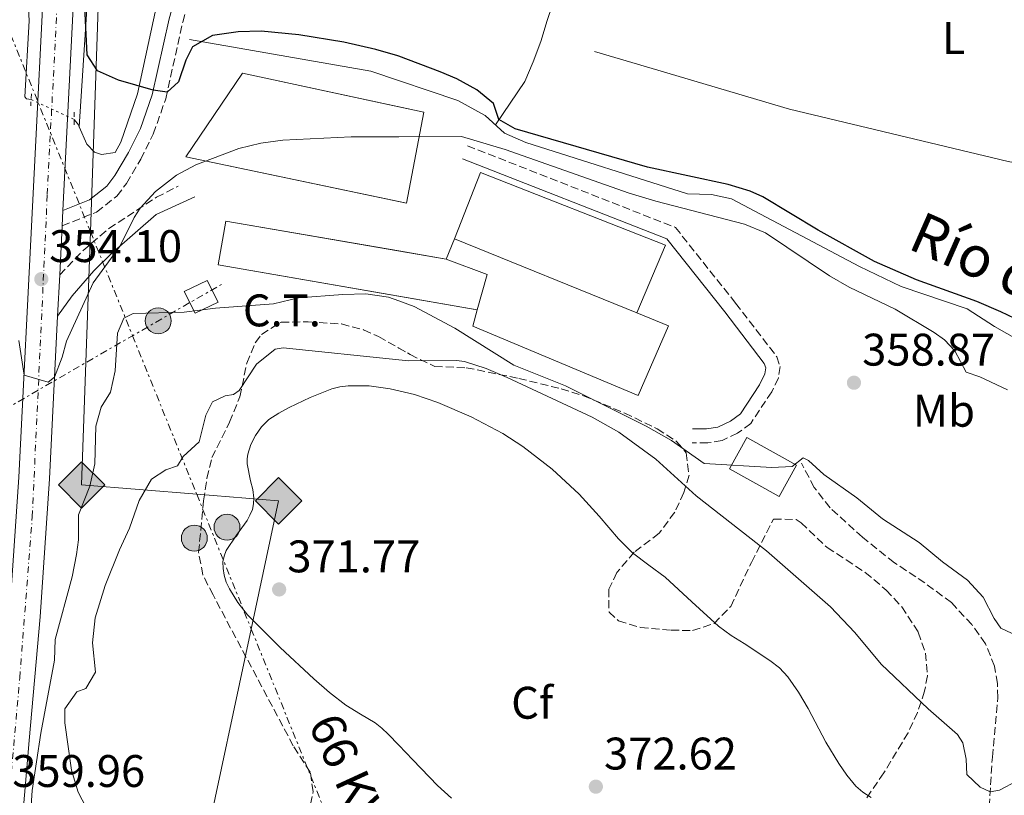
# Model space of a CAD drawing. Units: metres. Extents: x 598120 to 601597, y 4664346 to 4666707.
# Drawn here: x 600991 to 601207, y 4664703 to 4664873 of the extents above; entities that cross this region are included whole.
import ezdxf
from ezdxf.enums import TextEntityAlignment as Align

# ---------------------------------------------------------------- set-up
doc = ezdxf.new("R2010")
doc.units = ezdxf.units.M
doc.header["$MEASUREMENT"] = 0
for name, pattern in [('DGN Style 2', [1.7399219301090239, 1.043953158065414, -0.6959687720436097]), ('DGN Style 3', [2.435890702152634, 1.739921930109024, -0.6959687720436097]), ('DGN Style 4', [2.7856150101045474, 1.391937544087219, -0.6959687720436097, 0.001739921930109024, -0.6959687720436097]), ('DGN Style 5', [1.217945351076317, 0.5219765790327072, -0.6959687720436097]), ('DGN Style 7', [3.4798438602180486, 1.565929737098122, -0.6959687720436097, 0.5219765790327072, -0.6959687720436097])]:
    doc.linetypes.add(name, pattern=pattern)
for name, color, linetype, lineweight in [('Acequia sin especificar', 4, 'Continuous', 0), ('Acequia sin especificar no vista', 4, 'DGN Style 5', 0), ('Camino', 7, 'DGN Style 3', 0), ('Carretera', 9, 'Continuous', 0), ('Cota de punto acotado terreno', 7, 'Continuous', 0), ('Curva de nivel directora', 30, 'Continuous', 30), ('Curva de nivel intermedia', 30, 'Continuous', 0), ('destino de construcciones', 7, 'Continuous', 0), ('Edificio', 1, 'Continuous', 13), ('Eje de carretera', 7, 'DGN Style 4', 0), ('Estanque', 4, 'Continuous', 0), ('Etiqueta de uso rústico', 92, 'Continuous', 0), ('Etiqueta de zona arbolada', 92, 'Continuous', 0), ('Gasoducto', 7, 'Continuous', 13), ('Línea  de bancal', 1, 'Continuous', 13), ('Línea blanca (vial)', 7, 'Continuous', 13), ('Línea de cambio de uso (parcela vista)', 92, 'Continuous', 0), ('Línea eléctrica', 6, 'DGN Style 7', 0), ('Margen derecho', 7, 'Continuous', 0), ('Nave industrial', 1, 'Continuous', 13), ('Pontón-alcantarilla (pasos de agua)', 1, 'DGN Style 2', 0), ('Poste tendido eléctrico', 7, 'Continuous', 0), ('Punto acotado terreno (símbolo)', 7, 'Continuous', 0), ('Registro Gasoducto', 7, 'Continuous', 0), ('Senda', 7, 'DGN Style 3', 0), ('Tensión línea eléctrica', 7, 'Continuous', 0), ('Texto de Canal-acequia (área)', 4, 'Continuous', 0), ('Transformador', 7, 'Continuous', 0), ('Zona arbolada', 92, 'DGN Style 3', 0)]:
    doc.layers.add(name, color=color, linetype=linetype, lineweight=lineweight)
doc.styles.add('Style-Arial', font='arial.ttf')

# ---------------------------------------------------------------- blocks, each defined once
blk = doc.blocks.new('5PATER')
at = {"layer": 'Estanque', "linetype": 'Continuous', "lineweight": 0}
h = blk.add_hatch(color=51, dxfattribs=at)
edge = h.paths.add_edge_path()
edge.add_ellipse((0, 0), major_axis=(-0.1095731443231308, -0.1110710700762829), ratio=0.9994222409660317, start_angle=0, end_angle=360)
blk = doc.blocks.new('5GASO')
at = {"layer": 'Pontón-alcantarilla (pasos de agua)', "linetype": 'Continuous', "lineweight": 0}
for color, points in [(253, [(0, -0.5090000823999756), (-0.509, -8.239997558519242e-08), (0, 0.5089999176000244), (0.0235, 0.2499999176000244), (0.0234, 0.25), (-0.03160000000000001, 0.2425), (-0.0786, 0.2215), (-0.1176, 0.1855), (-0.1481, 0.135), (-0.1681, 0.07150000000000001), (-0.1746, -0.004), (-0.1681, -0.078), (-0.1481, -0.142), (-0.1166, -0.1935), (-0.0756, -0.23), (-0.0266, -0.252), (0.0294, -0.2595), (0.0295, -0.2595000823999757)]), (253, [(0, -0.5090000823999756), (0.0295, -0.2595000823999757), (0.0294, -0.2595), (0.0784, -0.254), (0.1274, -0.237), (0.1704, -0.212), (0.2024, -0.183), (0.2024, 0.014), (0.0234, 0.014), (0.0234, -0.07100000000000002), (0.1269, -0.07100000000000002), (0.1269, -0.133), (0.1039, -0.15), (0.0779, -0.1635), (0.0509, -0.172), (0.02490000000000001, -0.1745), (-0.0011, -0.172), (-0.0241, -0.1645), (-0.0446, -0.152), (-0.0621, -0.1345), (-0.0786, -0.109), (-0.0901, -0.0775), (-0.09710000000000002, -0.041), (-0.09910000000000002, 0.001), (-0.09710000000000002, 0.0395), (-0.0911, 0.07300000000000001), (-0.0806, 0.1015), (-0.0656, 0.1245), (-0.04760000000000001, 0.142), (-0.0266, 0.155), (-0.0036, 0.1625), (0.0224, 0.165), (0.0549, 0.1595), (0.0829, 0.143), (0.1044, 0.1165), (0.1174, 0.08), (0.1929, 0.099), (0.1849, 0.134), (0.1729, 0.1645), (0.1574, 0.19), (0.1379, 0.2115), (0.1144, 0.2285), (0.08790000000000002, 0.2405), (0.0574, 0.2475000000000001), (0.0234, 0.25), (0.0235, 0.2499999176000244), (0, 0.5089999176000244), (0.509, -8.239997558519242e-08)]), (7, [(0.0295, -0.2595000823999757), (-0.0265, -0.2520000823999757), (-0.0755, -0.2300000823999756), (-0.1165, -0.1935000823999756), (-0.148, -0.1420000823999756), (-0.168, -0.07800008239997559), (-0.1745, -0.004000082399975585), (-0.168, 0.07149991760002442), (-0.148, 0.1349999176000244), (-0.1175, 0.1854999176000244), (-0.0785, 0.2214999176000244), (-0.0315, 0.2424999176000244), (0.0235, 0.2499999176000244), (0.0575, 0.2474999176000244), (0.08800000000000001, 0.2404999176000244), (0.1145, 0.2284999176000244), (0.138, 0.2114999176000244), (0.1575, 0.1899999176000245), (0.173, 0.1644999176000244), (0.185, 0.1339999176000244), (0.193, 0.09899991760002441), (0.1175, 0.07999991760002441), (0.1045, 0.1164999176000244), (0.083, 0.1429999176000244), (0.055, 0.1594999176000245), (0.0225, 0.1649999176000244), (-0.0035, 0.1624999176000244), (-0.0265, 0.1549999176000244), (-0.0475, 0.1419999176000244), (-0.0655, 0.1244999176000244), (-0.0805, 0.1014999176000244), (-0.091, 0.07299991760002442), (-0.097, 0.03949991760002441), (-0.099, 0.0009999176000244148), (-0.097, -0.04100008239997559), (-0.09000000000000001, -0.07750008239997559), (-0.0785, -0.1090000823999756), (-0.062, -0.1345000823999756), (-0.0445, -0.1520000823999756), (-0.024, -0.1645000823999756), (-0.001, -0.1720000823999756), (0.025, -0.1745000823999756), (0.05100000000000001, -0.1720000823999756), (0.078, -0.1635000823999756), (0.104, -0.1500000823999756), (0.127, -0.1330000823999756), (0.127, -0.07100008239997559), (0.0235, -0.07100008239997559), (0.0235, 0.01399991760002442), (0.2025, 0.01399991760002442), (0.2025, -0.1830000823999756), (0.1705, -0.2120000823999756), (0.1275, -0.2370000823999756), (0.0785, -0.2540000823999757)])]:
    blk.add_hatch(color=color, dxfattribs=at).paths.add_polyline_path(points)
at = {"layer": 'Pontón-alcantarilla (pasos de agua)', "color": 7, "linetype": 'Continuous', "lineweight": 0, "flags": 128}
blk.add_lwpolyline([(0, -0.5090000823999756), (0.509, -8.239997558519242e-08), (0, 0.5089999176000244), (-0.509, -8.239997558519242e-08), (0, -0.5090000823999756)], close=True, dxfattribs=at)
blk = doc.blocks.new('5PELE')
at = {"layer": 'Transformador', "linetype": 'Continuous', "lineweight": 0}
h = blk.add_hatch(color=9, dxfattribs=at)
edge = h.paths.add_edge_path()
edge.add_arc((-2.000000476837158e-05, 0), 0.2850000000000001, 0, 360)
at = {"layer": 'Transformador', "color": 252, "linetype": 'Continuous', "lineweight": 0}
blk.add_circle((-2.000000476837158e-05, 0), 0.2850000000000001, dxfattribs=at)

msp = doc.modelspace()

# ---------------------------------------------------------------- linework, layer by layer
at = {"layer": 'Acequia sin especificar', "color": 4, "linetype": 'Continuous', "lineweight": 0, "extrusion": (-0.2149209288386982, -0.08955038653218013, 0.9725172094205061), "elevation": -546565.9303666517, "flags": 128}
msp.add_lwpolyline([(-4074859.492968307, 2284471.825187434), (-4074860.012968307, 2284471.825187434), (-4074861.454506768, 2284471.395691372)], dxfattribs=at)
at = {"layer": 'Acequia sin especificar', "color": 4, "linetype": 'Continuous', "lineweight": 0}
for points in [[(601003.8899999997, 4664849.4, 351.1000000000058), (601007.8899999997, 4664911.300000001, 347.1600000000035), (601010.4900000002, 4664958.470000001, 344.2700000000041), (601014.4900000002, 4664979.699999999, 342.8300000000018), (601021.5800000001, 4665012.439999999, 341.2299999999959), (601031.3499999996, 4665045.970000001, 338.7799999999988), (601051.5999999996, 4665038.689999999, 338.4400000000023)], [(601003.8899999997, 4664849.4, 351.1000000000058), (601005.5300000003, 4664845.630000001, 351.1000000000058), (601007.2599999999, 4664843.880000001, 351.1000000000058), (601008.7300000006, 4664843.380000001, 351.1000000000058), (601011.7599999999, 4664843.77, 351.1000000000058), (601013, 4664846.07, 351.1000000000058), (601016.6299999999, 4664856.66, 349.5599999999977), (601020.79, 4664875.609999999, 348.1600000000035), (601026.9100000003, 4664896.930000001, 346.320000000007), (601037.7000000002, 4664924.189999999, 344.320000000007), (601061.3200000003, 4664994.880000001, 340.1399999999995), (601064.3700000001, 4664998.699999999, 339.2400000000052), (601071.1600000003, 4665024.91, 338.7400000000052), (601070.7800000003, 4665026.59, 338.9400000000023), (601068.7699999996, 4665027.810000001, 338.9400000000023), (601060.7300000006, 4665031.529999999, 338.9400000000023), (601051.5999999996, 4665038.689999999, 338.4400000000023)], [(600993.3099999996, 4664855.449999999, 351.2100000000065), (600992.2699999996, 4664855.539999999, 350.8600000000006), (600991.9199999999, 4664856.029999999, 350.9100000000035), (600992.9000000004, 4664872.640000001, 350.2100000000065), (600992.6799999997, 4664876.869999999, 350.2100000000065), (600990.8499999996, 4664879.810000001, 350.2100000000065), (600989.3899999997, 4664880.430000001, 350.2100000000065)], [(601275.9500000002, 4664777.970000001, 351.679999999993), (601274.0099999999, 4664779.050000001, 351.679999999993), (601257.5599999996, 4664785.560000001, 351.7200000000012), (601226.9800000006, 4664792.980000001, 351.7200000000012), (601204.7300000006, 4664805.640000001, 351.679999999993), (601198.6900000004, 4664809.480000001, 351.820000000007), (601184.2100000001, 4664814.41, 351.820000000007), (601175.0700000003, 4664818.82, 351.679999999993), (601147.0300000003, 4664833.609999999, 351.3800000000047), (601142.5800000001, 4664834.600000001, 351.3300000000018), (601137.3600000005, 4664834.76, 351.3300000000018), (601101.8899999997, 4664845.960000001, 351.3300000000018), (601097.1799999997, 4664848.060000001, 351.3300000000018), (601092.9299999997, 4664851.880000001, 351.3300000000018), (601086.9199999999, 4664855.16, 351.2299999999959), (601067.8799999999, 4664861.600000001, 351.429999999993), (601028.04, 4664868.560000001, 348.9799999999959)]]:
    msp.add_polyline3d(points, dxfattribs=at)
at = {"layer": 'Acequia sin especificar no vista', "color": 4, "linetype": 'DGN Style 5', "lineweight": 0, "extrusion": (0.01827170067366816, -0.008516470649683338, 0.9997967866932584), "elevation": -28395.79602828877, "flags": 128}
msp.add_lwpolyline([(4482026.899090396, 1425727.18498525), (4482026.899090396, 1425716.767802329)], dxfattribs=at)
at = {"layer": 'Camino', "color": 7, "linetype": 'DGN Style 3', "lineweight": 0}
for points in [[(601000.1299999983, 4664827.690000002, 353.0599999999978), (601007.6900000019, 4664830.739999998, 352.7799999999989), (601012.149999999, 4664834.239999999, 352.2599999999949), (601014.25, 4664837.02, 352.0800000000019), (601017.3599999992, 4664842.320000002, 351.6900000000023), (601020.1299999985, 4664847.84, 351.1199999999954), (601022.86, 4664855.59, 350.1900000000024), (601026.579999997, 4664872.390000002, 348.2700000000041), (601032.2399999987, 4664892.720000001, 346.5299999999989), (601038.5100000006, 4664911.390000001, 345.3800000000047), (601045.1099999989, 4664925.31, 344.3899999999994), (601047.5199999984, 4664926.430000002, 344.3899999999994), (601050.519999998, 4664926.980000001, 344.4400000000023), (601054.1700000003, 4664926.25, 344.4400000000023), (601073.9859535794, 4664917.486281635, 344.4400000000023)], [(601089.0799999972, 4664845.260000003, 355.2899999999936), (601134.6900000004, 4664827.359999999, 356.4900000000054), (601147.9099999993, 4664810.730000001, 357.4799999999959), (601156.9400000017, 4664798.989999998, 358.6799999999931), (601157.6599999992, 4664796.82, 358.729999999996), (601157.2999999993, 4664794.320000002, 358.6799999999931), (601155.8199999996, 4664791.310000001, 358.6799999999931), (601151.2100000007, 4664784.360000002, 358.8300000000017), (601148.3399999985, 4664782.220000001, 358.8300000000017), (601144.9299999998, 4664780.630000001, 358.9299999999931), (601141.7699999993, 4664780.080000003, 358.9299999999931), (601138.3799999985, 4664780.140000001, 358.9299999999931)], [(600999.5899999995, 4664816.960000001, 353.8300000000019), (601004.7100000002, 4664822.300000001, 354.1499999999942), (601010.3599999985, 4664827.090000001, 354.4299999999931), (601020.8199999991, 4664833.969999999, 355.0700000000069), (601025.6099999992, 4664836.410000003, 355.2700000000042)]]:
    msp.add_polyline3d(points, dxfattribs=at)
at = {"layer": 'Carretera', "color": 9, "linetype": 'Continuous', "lineweight": 0}
for points in [[(600990.6499999992, 4664772.59, 356.2700000000041), (600999.6400000014, 4664950.77, 346.5599999999977), (601000.8599999995, 4664965.2, 345.6600000000035), (601003.2899999992, 4664983.11, 344.7599999999948), (601006.0100000016, 4664997.510000002, 343.8699999999953), (601006.4099999995, 4664999.3, 343.7799999999988), (601008.9899999988, 4665010.899999999, 343.429999999993), (601010.3000000009, 4665016.260000003, 343.4100000000035), (601011.2300000007, 4665019.88, 343.2799999999988), (601017.4299999989, 4665044.03, 341.7200000000012), (601029.7499999992, 4665093.91, 339.320000000007), (601033.6000000006, 4665109.480000001, 338.570000000007), (601034.8200000008, 4665114.430000001, 338.3300000000018), (601050.9099999998, 4665178.91, 336.0399999999936), (601065.9699999981, 4665239.87, 334.4400000000023), (601097.16, 4665367.640000001, 332.3500000000058), (601101.0000000001, 4665383.09, 332.0299999999988), (601111.8299999973, 4665426.620000003, 331.1300000000047)], [(601006.3200000002, 4664950.330000001, 346.5599999999977), (601000.3000000007, 4664831.070000002, 353.0599999999977), (601000.1299999986, 4664827.690000001, 353.0599999999977), (600999.5899999999, 4664816.960000001, 353.8300000000018), (600999.1299999994, 4664807.890000001, 354.320000000007), (600997.329999998, 4664772.190000002, 356.2700000000041), (600995.2699999993, 4664741.920000001, 358.2100000000065), (600992.9100000013, 4664714.830000003, 359.6100000000006), (600991.5700000002, 4664699.390000001, 359.9600000000065), (600991.1900000023, 4664690.270000001, 360.1600000000035), (600991.0399999982, 4664680.539999999, 360.0599999999977), (600992.329999998, 4664654.600000001, 360.3600000000006), (600995.7199999986, 4664598.09, 360.2100000000065), (600996.6200000016, 4664583.850000001, 359.7700000000041), (600997.0899999987, 4664576.52, 359.570000000007), (601007.6099999998, 4664411.500000001, 354.7100000000065), (601008.1999999998, 4664403.98, 354.429999999993), (601009.3199999996, 4664386.46, 354.1900000000023), (601002.5300000014, 4664386.359999999, 354.5), (601002.1700000016, 4664391.659999999, 354.6000000000058), (601001.0799999986, 4664407.88, 354.9199999999983), (601000.9299999988, 4664411.069999999, 354.7100000000065), (600989.0399999998, 4664597.680000001, 360.2100000000065)]]:
    msp.add_polyline3d(points, dxfattribs=at)
at = {"layer": 'Curva de nivel directora', "color": 30, "linetype": 'Continuous', "lineweight": 30, "elevation": 350, "flags": 128}
for points in [[(601073.9859535794, 4664864.88605365), (601073.7599999994, 4664864.970000001), (601068.9400000004, 4664866.380000001), (601061.9499999988, 4664867.970000003), (601052.0899999995, 4664869.580000003), (601043.7900000003, 4664870.400000002), (601038.7799999989, 4664870.230000002), (601033.1399999994, 4664869.420000001), (601028.7599999986, 4664866.960000002), (601027.2599999988, 4664864.060000001), (601025.6899999996, 4664859.270000001), (601023.1799999995, 4664857.04), (601020.1299999985, 4664857.470000002), (601012.5099999988, 4664859.690000001), (601007.9099999988, 4664861.670000002), (601005.5799999997, 4664865.180000001), (601004.7999999997, 4664881.779999999)], [(601213.7899999992, 4664805.160000003), (601206.0699999988, 4664808.830000003), (601200.8000000004, 4664811.08), (601187.5799999994, 4664815.859999999), (601178.4100000006, 4664819.86), (601165.9999999986, 4664826.789999999), (601153.8399999993, 4664834.08), (601151.1100000001, 4664835.33), (601146.3, 4664836.750000001), (601128.5300000003, 4664840.600000001), (601099.5600000002, 4664848.960000002), (601095.9699999982, 4664851.01), (601094.75, 4664854.57), (601091.1200000001, 4664857.500000001), (601086.7399999992, 4664859.960000002), (601083.1000000002, 4664861.500000002), (601073.9859535794, 4664864.88605365)]]:
    msp.add_lwpolyline(points, dxfattribs=at)
at = {"layer": 'Curva de nivel intermedia', "color": 30, "linetype": 'Continuous', "lineweight": 0, "flags": 128}
for points, elevation in [([(601073.9859535794, 4664847.24602292), (601063.5700000015, 4664847.189999999), (601048.5800000001, 4664846.49), (601043.740000001, 4664845.869999998), (601038.9100000008, 4664844.699999999), (601029.4300000013, 4664841.09), (601025.2200000002, 4664838.800000001), (601020.6000000001, 4664835.249999999), (601017.2100000016, 4664831.590000001), (601015.9000000019, 4664829.519999999), (601012.8700000008, 4664823.32), (601006.9499999998, 4664815.210000001), (601001.0500000012, 4664802.380000001), (601000.1500000005, 4664798.930000001), (600998.4500000017, 4664794.490000002), (600997.0500000003, 4664793.4), (600991.7800000019, 4664794.96), (600990.6100000007, 4664802.58)], 355.0000000000001), ([(601172.8200000004, 4664814.27), (601168.490000001, 4664816.76), (601154.4900000021, 4664826.140000001), (601149.8800000009, 4664828.09), (601130.39, 4664833.099999999), (601124.5400000005, 4664834.9), (601097.3400000005, 4664844.470000001), (601087.7400000005, 4664847.319999999), (601073.9859535794, 4664847.24602292)], 355), ([(601207.5700000008, 4664791.71), (601201.5200000001, 4664794.599999998), (601198.5000000005, 4664795.640000001), (601195.9800000014, 4664800.3), (601193.7100000004, 4664802.689999999), (601191.490000001, 4664804.279999998), (601182.9300000002, 4664809.399999999), (601172.8200000004, 4664814.27)], 355.0000000000001), ([(601007.3000000007, 4664775.51), (601007.5500000011, 4664783.749999999), (601008.6900000012, 4664787.92), (601010.7000000007, 4664791.240000002), (601011.730000001, 4664795.930000001), (601012.2500000017, 4664804.17), (601013.6599999999, 4664807.42), (601015.7099999995, 4664808.51), (601026.8800000009, 4664808.77), (601033.7499999997, 4664809.659999999), (601046.5100000004, 4664810.619999997), (601051.9700000009, 4664811.890000001), (601061.7499999999, 4664812.63), (601066.77, 4664812.779999999), (601071.7099999997, 4664812.039999999), (601073.9859535794, 4664811.223405643)], 359.9999999999999), ([(601073.9859535794, 4664811.223405643), (601077.3400000002, 4664810.019999999), (601086.2899999998, 4664805.24), (601099.2200000006, 4664797.159999999), (601110.5999999997, 4664792.600000001), (601128.2599999999, 4664783.739999999), (601133.8500000001, 4664780.59), (601141.0300000017, 4664775.579999999), (601155.850000001, 4664774.709999999), (601160.3200000012, 4664774.92), (601162.7000000017, 4664776.830000001), (601163.890000001, 4664776.259999999), (601167.2700000005, 4664773.17), (601174.5300000004, 4664768.08), (601180.1600000008, 4664763.439999999), (601188.2099999996, 4664758.259999999), (601193.3300000004, 4664753.989999999), (601198.8100000012, 4664749.960000002), (601202.1900000006, 4664746.269999999), (601204.6200000005, 4664741.609999998), (601206.1000000001, 4664739.480000001), (601209.6600000006, 4664737.749999999)], 359.9999999999999), ([(601073.9859535794, 4664798.295690481), (601048.6100000015, 4664800.930000001), (601046.8800000014, 4664800.66), (601042.7700000008, 4664797.390000001), (601038.98, 4664791.59), (601037.6900000003, 4664790.689999999), (601035.890000001, 4664790.4), (601033.1200000016, 4664789.089999998), (601031.670000001, 4664786.16), (601030.1900000013, 4664780.329999999), (601026.6700000009, 4664777.11), (601025.4400000017, 4664775.099999999), (601022.88, 4664774.220000001), (601019.7400000019, 4664772.15), (601016.9900000005, 4664767.49), (601014.9400000006, 4664761.42), (601012.6800000009, 4664756.67), (601009.6000000008, 4664748.789999999), (601007.3800000013, 4664741.77), (601006.8200000003, 4664736.230000001), (601007.4700000007, 4664729.8), (601005.3099999992, 4664726.249999999), (601003.3400000001, 4664725.48), (601000.6900000013, 4664721.77), (601000.7400000006, 4664718.680000001), (601002.2000000001, 4664708.310000001), (601003.6399999995, 4664703.51), (601005.4000000008, 4664700.169999998)], 365), ([(601209.6500000019, 4664706), (601205.8300000018, 4664703.91), (601203.7500000009, 4664703.539999999), (601201.5300000013, 4664704.609999999), (601198.6700000003, 4664707.41), (601198.4800000003, 4664710.720000001), (601197.7400000005, 4664714.319999999), (601196.6100000017, 4664716.17), (601190.1699999999, 4664721.749999999), (601179.820000001, 4664731.589999998), (601174.0300000019, 4664738.499999999), (601168.700000001, 4664744.159999999), (601154.7100000011, 4664756.460000002), (601139.2100000001, 4664768.5), (601130.360000001, 4664776.529999999), (601122.2800000008, 4664782.439999999), (601116.4, 4664785.77), (601097.780000001, 4664794.439999999), (601093.200000001, 4664796.410000001), (601088.4000000021, 4664797.92), (601086.6200000007, 4664798.199999999), (601076.16, 4664798.069999999), (601073.9859535794, 4664798.295690481)], 365.0000000000001), ([(601073.9859535794, 4664791.54755812), (601072.1100000021, 4664791.989999999), (601067.5000000009, 4664792.59), (601062.8800000009, 4664792.619999997), (601061.0700000003, 4664792.41), (601059.2799999999, 4664791.939999999), (601054.5400000013, 4664790.039999999), (601049.9600000015, 4664787.850000001), (601047.6600000014, 4664786.63), (601045.4599999998, 4664785.199999999), (601043.8400000016, 4664783.61), (601042.5600000008, 4664781.699999999), (601041.5599999995, 4664779.720000001), (601040.9, 4664777.630000001), (601040.7500000002, 4664776.569999999), (601040.7500000002, 4664775.51), (601041.4800000011, 4664771.75), (601041.9300000004, 4664769.869999998), (601042.1800000007, 4664767.99), (601042.1400000006, 4664766.759999999), (601041.8600000012, 4664765.519999999), (601041.3400000003, 4664764.269999999), (601040.7100000001, 4664763.100000001)], 370.0000000000001), ([(601177.6100000005, 4664702.350000001), (601175.8500000014, 4664703.470000001), (601174.28, 4664704.829999999), (601172.3100000008, 4664707.220000001), (601170.5499999995, 4664709.76), (601167.7100000008, 4664714.5), (601163.8100000004, 4664721.829999999), (601161.7200000006, 4664725.41), (601159.3300000011, 4664728.83), (601157.5099999994, 4664730.75), (601155.4400000019, 4664732.399999999), (601149.76, 4664736.09), (601146.9100000003, 4664737.890000001), (601144.1800000012, 4664739.87), (601138.2800000003, 4664745.240000002), (601132.4199999997, 4664750.659999999), (601128.8299999998, 4664753.29), (601125.2699999993, 4664755.960000001), (601122.1900000013, 4664759.029999999), (601117.9400000002, 4664764.019999999), (601113.5400000013, 4664768.869999999), (601107.6200000002, 4664774.31), (601101.240000001, 4664779.279999998), (601096.7999999997, 4664782.159999999), (601089.8600000017, 4664785.839999998), (601082.5800000017, 4664788.980000001), (601077.4100000017, 4664790.74), (601073.9859535794, 4664791.54755812)], 370.0000000000001), ([(600989.8000000016, 4664679.369999998), (600991.0399999998, 4664680.539999999), (600992.2900000016, 4664685.390000001), (600993.5499999999, 4664703.87), (600995.4200000009, 4664716.439999999), (600998.4200000004, 4664732.46), (600998.5700000002, 4664737), (601002.3299999997, 4664750.739999999), (601003.2999999998, 4664755.65), (601003.7400000001, 4664758.849999999), (601003.7400000001, 4664764.350000001), (601006.2300000001, 4664770.619999999), (601007.3000000007, 4664775.51)], 359.9999999999999), ([(601040.7100000001, 4664763.100000001), (601038.4000000011, 4664759.84), (601036.1300000001, 4664756.48), (601035.6500000019, 4664755.270000001), (601035.4200000016, 4664754.01), (601035.4300000005, 4664752.560000001)], 370.0000000000001), ([(601035.4300000005, 4664752.560000001), (601035.6800000009, 4664751.100000001), (601036.1500000004, 4664749.56), (601036.8200000009, 4664748.09), (601038.6500000014, 4664745.109999999), (601040.7999999995, 4664742.42), (601047.9400000009, 4664735.199999998), (601055.3700000006, 4664728.329999999), (601058.8000000016, 4664725.369999998), (601062.3399999999, 4664722.569999999), (601065.5800000009, 4664720.640000001), (601068.8100000008, 4664718.710000002), (601070.2900000004, 4664717.520000001), (601071.6800000007, 4664716.239999999), (601073.9859535794, 4664713.80974781)], 370.0000000000001), ([(601073.9859535794, 4664713.80974781), (601077.0600000008, 4664710.570000002), (601082.5000000012, 4664704.980000001), (601085.5700000002, 4664702.17)], 370.0000000000001)]:
    msp.add_lwpolyline(points, dxfattribs=dict(at, elevation=elevation))
at = {"layer": 'Edificio', "color": 1, "linetype": 'Continuous', "lineweight": 13, "elevation": 361.7799999999988, "flags": 128}
msp.add_lwpolyline([(601126.1900000004, 4664808.609999999), (601133.1900000004, 4664805.76), (601126.54, 4664790.470000001), (601090.2100000001, 4664805.67), (601091.2199999997, 4664809.27), (601093.4199999999, 4664817.060000001), (601084.3799999999, 4664820.430000001), (601086.2000000002, 4664824.869999999), (601126.1900000004, 4664808.609999999)], close=True, dxfattribs=at)
at = {"layer": 'Edificio', "color": 51, "linetype": 'Continuous', "lineweight": 13, "elevation": 361.7799999999988, "flags": 128}
for points in [[(601084.3799999999, 4664820.430000001), (601086.2000000002, 4664824.869999999)], [(601086.2000000002, 4664824.869999999), (601126.1900000004, 4664808.609999999)], [(601091.2199999997, 4664809.27), (601093.4199999999, 4664817.060000001), (601084.3799999999, 4664820.430000001)], [(601126.1900000004, 4664808.609999999), (601133.1900000004, 4664805.76), (601126.54, 4664790.470000001), (601090.2100000001, 4664805.67), (601091.2199999997, 4664809.27)]]:
    msp.add_lwpolyline(points, dxfattribs=at)
at = {"layer": 'Edificio', "color": 1, "linetype": 'Continuous', "lineweight": 13, "extrusion": (-0.0241493703643338, 0.006161969582919715, 0.9996893707756752), "elevation": 14588.75502808352, "flags": 128}
msp.add_lwpolyline([(-4668585.483825517, -570630.5145385939), (-4668577.933574873, -570632.5207078892), (-4668581.127639891, -570644.5577236606), (-4668588.677890533, -570642.5515543652), (-4668585.483825517, -570630.5145385939)], close=True, dxfattribs=at)
at = {"layer": 'Edificio', "color": 51, "linetype": 'Continuous', "lineweight": 13, "extrusion": (-0.0241493703643338, 0.006161969582919715, 0.9996893707756752), "elevation": 14588.75502808352, "flags": 128}
msp.add_lwpolyline([(-4668577.933574873, -570632.5207078892), (-4668581.127639891, -570644.5577236606), (-4668588.677890533, -570642.5515543652), (-4668585.483825517, -570630.5145385939), (-4668577.933574873, -570632.5207078892)], dxfattribs=at)
at = {"layer": 'Eje de carretera', "color": 7, "linetype": 'DGN Style 4', "lineweight": 0}
msp.add_polyline3d([(601005.9200000018, 4664386.410000003, 354.3399999999966), (601001.3299999986, 4664452.080000004, 355.9100000000034), (600993.730000001, 4664569.250000002, 359.3600000000007), (600988.2800000017, 4664660.050000002, 360.2799999999988), (600987.6999999983, 4664674.870000001, 360.0800000000019), (600987.3099999971, 4664689.100000002, 360.1499999999943), (600988.4800000006, 4664702.170000004, 359.9199999999984), (600990.8299999975, 4664728.580000003, 358.9100000000035), (600993.5599999989, 4664763.870000001, 356.8200000000069), (600996.8700000015, 4664834.550000002, 352.8800000000046), (600999.9899999973, 4664895.600000001, 349.5500000000029), (601002.7099999997, 4664945.590000002, 346.8300000000019), (601003.690000001, 4664961.000000001, 345.8999999999943), (601005.0499999999, 4664973.859999999, 345.1799999999932), (601007.9800000003, 4664989.460000001, 344.3300000000019), (601011.4800000006, 4665005.649999999, 343.5700000000071), (601019.4400000002, 4665039.260000004, 341.979999999996), (601044.379999998, 4665138.789999999, 337.4400000000023), (601060.7199999995, 4665203.590000002, 335.3699999999953), (601073.9859535794, 4665257.671476511, 334.1706124160913)], dxfattribs=at)
at = {"layer": 'Gasoducto', "color": 7, "linetype": 'Continuous', "lineweight": 13}
msp.add_polyline3d([(600868.5900000005, 4665854.909999999, 323.6399999999995), (601015.4999999999, 4665713.070000002, 326.4600000000065), (601134.0998152104, 4665642.454051973, 328.5807000000059), (601154.6804792079, 4665630.200043848, 328.9486999999936), (601187.7499999997, 4665610.510000003, 329.5399999999936), (601122.1900000018, 4665418.309999999, 330.8300000000018), (601056.1291103242, 4665141.940666438, 339.2238999999972), (601010.6700000019, 4664951.760000002, 345), (601009.806134895, 4664926.879859555, 346.9587999999931), (601006.3196805164, 4664826.466642492, 354.8644000000059), (601005.3208144591, 4664797.698345729, 357.1294000000053), (601004.3900000011, 4664770.890000002, 359.2400000000052), (601029.6450706436, 4664768.851605074, 366.0501999999979), (601047.6299999985, 4664767.399999998, 370.8999999999942), (601041.6183193021, 4664739.277001363, 369.272100000002), (601010.1966262229, 4664592.284458672, 360.763300000006), (601005.7899999982, 4664571.670000002, 359.570000000007), (601013.8799999994, 4664386.530000002, 353.7100000000065)], dxfattribs=at)
at = {"layer": 'Línea  de bancal', "color": 1, "linetype": 'Continuous', "lineweight": 13}
msp.add_polyline3d([(601289.3000000007, 4664822.63, 349.0200000000041), (601282.0100000018, 4664827.680000001, 348.9700000000012), (601269.1000000014, 4664833.430000001, 349.0200000000041), (601257.9099999998, 4664837.109999998, 349.0200000000041), (601248.5100000009, 4664837.609999999, 348.9700000000012), (601237.3000000014, 4664837.350000002, 348.9199999999983), (601228.3400000005, 4664837.969999999, 348.9199999999983), (601207.6700000018, 4664841.84, 348.9199999999983), (601159.7199999985, 4664853.309999999, 348.9700000000012), (601129.5599999991, 4664862.190000001, 348.9700000000012), (601116.9699999982, 4664865.940000002, 348.6199999999953)], dxfattribs=at)
at = {"layer": 'Línea blanca (vial)', "color": 7, "linetype": 'Continuous', "lineweight": 13, "extrusion": (0.002667948113114571, 0.05304508538878239, 0.9985885543951336), "elevation": 249402.3617237763, "flags": 128}
msp.add_lwpolyline([(-365916.0844383533, -4682491.061341727), (-365916.0844383532, -4682494.450397643)], dxfattribs=at)
at = {"layer": 'Línea blanca (vial)', "color": 7, "linetype": 'Continuous', "lineweight": 13, "extrusion": (0.002756093050535499, 0.05476458982286525, 0.9984954900512222), "elevation": 257476.4958657638, "flags": 128}
msp.add_lwpolyline([(-365774.2241786856, -4682054.353986362), (-365774.2241786857, -4682065.113754019)], dxfattribs=at)
at = {"layer": 'Línea blanca (vial)', "color": 7, "linetype": 'Continuous', "lineweight": 13, "extrusion": (0.002728930425254489, 0.05380738898130621, 0.9985476041880772), "elevation": 252995.0228588206, "flags": 128}
msp.add_lwpolyline([(-363947.9397371658, -4682431.862395803), (-363947.9397371658, -4682440.957262487)], dxfattribs=at)
at = {"layer": 'Línea blanca (vial)', "color": 7, "linetype": 'Continuous', "lineweight": 13}
for points in [[(601000.3000000002, 4664831.070000002, 353.0599999999978), (601006.3199999996, 4664950.330000003, 346.5599999999976), (601007.5100000009, 4664964.460000001, 345.6600000000035), (601009.899999998, 4664982.04, 344.7599999999949), (601012.5699999991, 4664996.16, 343.8699999999955), (601015.5100000006, 4665009.38, 343.4299999999931), (601016.7899999992, 4665014.640000001, 343.4100000000034), (601023.9200000016, 4665042.390000001, 341.7200000000012), (601041.3200000003, 4665112.820000002, 338.3300000000018), (601057.4099999992, 4665177.300000002, 336.0399999999935), (601060.3599999995, 4665189.239999999, 335.729999999996)], [(601006.409999999, 4664999.300000001, 343.8099999999976), (601006.010000001, 4664997.510000003, 343.8699999999955), (601003.2899999986, 4664983.110000002, 344.7599999999949), (601000.859999999, 4664965.2, 345.6600000000035), (600999.640000001, 4664950.770000001, 346.5599999999976), (600990.6499999987, 4664772.590000001, 356.2700000000041), (600988.6000000013, 4664742.440000002, 358.2100000000065), (600986.2399999987, 4664715.41, 359.6100000000007), (600984.890000001, 4664699.820000002, 359.9600000000065), (600984.4999999999, 4664690.470000001, 360.1600000000034), (600984.3399999988, 4664680.430000001, 360.0599999999979), (600985.6499999987, 4664654.24, 360.3600000000007), (600986.2299999997, 4664644.550000001, 360.3300000000019)], [(600996.620000001, 4664583.850000001, 359.7899999999936), (600995.7199999981, 4664598.09, 360.2100000000065), (600992.3299999973, 4664654.600000002, 360.3600000000007), (600991.0399999976, 4664680.539999999, 360.0599999999979), (600991.1900000018, 4664690.270000001, 360.1600000000034), (600991.5699999996, 4664699.390000001, 359.9600000000065), (600992.9100000008, 4664714.830000004, 359.6100000000007), (600995.2699999989, 4664741.920000002, 358.2100000000065), (600997.3299999974, 4664772.190000002, 356.2700000000041), (600999.129999999, 4664807.890000001, 354.3200000000071)]]:
    msp.add_polyline3d(points, dxfattribs=at)
at = {"layer": 'Línea de cambio de uso (parcela vista)', "color": 92, "linetype": 'Continuous', "lineweight": 0}
msp.add_polyline3d([(601117.3600000005, 4664890.220000001, 345.4799999999959), (601115.5, 4664888.25, 346.0800000000018), (601111.4800000006, 4664883.689999999, 346.179999999993), (601108.7999999998, 4664879.480000001, 346.679999999993), (601106.5199999996, 4664872.76, 347.3300000000018), (601105.1799999997, 4664868.16, 348.6199999999953), (601103.4699999997, 4664863.680000001, 348.9700000000012), (601101.6500000004, 4664859.359999999, 348.8699999999953), (601095.1799999997, 4664849.850000001, 348.9199999999983)], dxfattribs=at)
at = {"layer": 'Línea eléctrica', "color": 6, "linetype": 'DGN Style 7', "lineweight": 0, "extrusion": (0.8321240644015486, -0.5545895250125711, 1.379052161501735e-05), "elevation": -2087004.854981867, "flags": 128}
msp.add_lwpolyline([(4215004.307075241, 388.2908856001907), (4215057.32634708, 386.6374856000378), (4215062.146756927, 386.4871856000296), (4215111.658717827, 384.9430855998837), (4215321.957182062, 378.3848855992605), (4215706.71708781, 366.3860855981184), (4216134.006731299, 353.0608855968447)], dxfattribs=at)
at = {"layer": 'Línea eléctrica', "color": 6, "linetype": 'DGN Style 7', "lineweight": 0, "extrusion": (-0.4997096580570352, 0.8661929678922985, 4.295629107285848e-06), "elevation": 3740286.801152504, "flags": 128}
msp.add_lwpolyline([(-2851572.154489885, 353.9331151506377), (-2851597.122768647, 351.0238151506115), (-2851631.045327239, 347.0711151505807), (-2851642.880314568, 345.6921151505672), (-2851665.528629775, 343.0531151505327)], dxfattribs=at)
at = {"layer": 'Línea eléctrica', "color": 6, "linetype": 'DGN Style 7', "lineweight": 0}
msp.add_polyline3d([(601390.0699999994, 4666705.470000001, 318.1100000000006), (601336.3396926511, 4666482.147271892, 319.3689000000013), (601329.8900000015, 4666455.34, 319.5200000000041), (601311.1264851507, 4666377.437230896, 320.8898999999947), (601136.8401918202, 4665653.831607186, 333.6138999999966), (601134.0998152104, 4665642.454051973, 333.8139999999985), (601018.6865080948, 4665163.278573023, 342.2399000000005), (600963.2100000001, 4664932.949999998, 346.2899999999936), (600980.0340224905, 4664891.393709625, 347.3540000000066), (600982.3473022954, 4664885.679777219, 347.5002999999998), (601006.3196805164, 4664826.466642492, 349.0163999999932), (601015.5721943, 4664803.612408331, 349.6015999999945), (601029.6450706436, 4664768.851605074, 350.4916999999987), (601041.6183193021, 4664739.277001363, 351.2489999999962), (601124.3467312441, 4664534.933128723, 356.4812999999995), (601183.4600000004, 4664388.920000001, 360.2200000000012)], dxfattribs=at)
at = {"layer": 'Margen derecho', "color": 7, "linetype": 'Continuous', "lineweight": 0}
for points in [[(601000.3000000002, 4664831.070000002, 353.0599999999978), (601006.1400000007, 4664833.430000001, 352.7799999999989), (601009.9400000006, 4664836.410000003, 352.2599999999949), (601011.6999999996, 4664838.730000001, 352.0800000000019), (601014.6700000024, 4664843.79, 351.6900000000023), (601017.300000001, 4664849.050000002, 351.1199999999954), (601019.9099999995, 4664856.440000001, 350.1900000000024), (601023.6000000021, 4664873.13, 348.2700000000041), (601029.2999999995, 4664893.620000001, 346.5299999999989), (601035.6600000008, 4664912.54, 345.3800000000047), (601042.3299999983, 4664926.63, 344.3899999999994), (601046.1399999993, 4664929.13, 344.2899999999937), (601046.4699999979, 4664929.200000001, 344.4499999999972)], [(601087.9599999995, 4664842.410000001, 355.2899999999936), (601132.8099999984, 4664824.82, 356.4900000000054), (601145.4999999999, 4664808.850000001, 357.4799999999959), (601154.1999999991, 4664797.530000003, 358.6799999999931), (601154.5299999999, 4664796.54, 358.729999999996), (601154.3400000001, 4664795.230000001, 358.6799999999931), (601153.1599999998, 4664792.840000001, 358.6799999999931), (601148.9499999987, 4664786.489999999, 358.8300000000017), (601146.7600000005, 4664784.850000002, 358.8300000000017), (601144.0100000012, 4664783.580000003, 358.9299999999931), (601141.5300000003, 4664783.149999999, 358.9299999999931), (601138.4299999999, 4664783.190000002, 358.9299999999931)], [(600999.129999999, 4664807.890000001, 354.3200000000071), (601002.3200000008, 4664812.330000003, 354.2799999999988), (601007.0700000006, 4664817.850000003, 354.4499999999971), (601010.9899999988, 4664821.670000004, 354.7400000000054), (601020.7299999997, 4664830.2, 355.6199999999954), (601029.2399999968, 4664834.090000002, 355.770000000004)]]:
    msp.add_polyline3d(points, dxfattribs=at)
at = {"layer": 'Nave industrial', "color": 1, "linetype": 'Continuous', "lineweight": 13, "extrusion": (0.03493482390814918, -0.006011586108636639, 0.9993715119568723), "elevation": -6682.640101437617, "flags": 128}
msp.add_lwpolyline([(4699187.53164587, 198615.9200341462), (4699187.53164587, 198605.3666329517)], dxfattribs=at)
at = {"layer": 'Nave industrial', "color": 1, "linetype": 'Continuous', "lineweight": 13, "extrusion": (0.02799081800650777, -0.004853809890578697, 0.9995963958702897), "elevation": -5455.428443961522, "flags": 128}
msp.add_lwpolyline([(4698917.711894874, 204692.1744105463), (4698917.711894874, 204709.6726675073)], dxfattribs=at)
at = {"layer": 'Nave industrial', "color": 1, "linetype": 'Continuous', "lineweight": 13}
for points in [[(601079.5, 4664852.65, 361.2799999999988), (601075.6799999997, 4664832.65, 362.9700000000012), (601027.2699999996, 4664842.850000001, 363.0200000000041), (601039.7199999997, 4664861.199999999, 361.2299999999959)], [(601126.1900000004, 4664808.609999999, 361.7799999999988), (601086.2000000002, 4664824.869999999, 361.7799999999988), (601091.9299999997, 4664839.41, 361.0800000000018), (601132.5099999999, 4664823.430000001, 361.0800000000018)], [(601084.3799999999, 4664820.430000001, 361.7799999999988), (601093.4199999999, 4664817.060000001, 361.7799999999988), (601091.2199999997, 4664809.27, 361.7799999999988), (601034.3600000005, 4664819.130000001, 363.4199999999983), (601036.0300000003, 4664828.75, 363.5200000000041)]]:
    msp.add_polyline3d(points, close=True, dxfattribs=at)
for points in [[(601073.9859999996, 4664833.006899999, 362.9716999999946), (601027.2699999996, 4664842.850000001, 363.0200000000041), (601039.7199999997, 4664861.199999999, 361.2299999999959), (601073.9859999996, 4664853.835100001, 361.2731000000058)], [(601073.9859999996, 4664853.835100001, 361.2731000000058), (601079.5, 4664852.65, 361.2799999999988), (601075.6799999997, 4664832.65, 362.9700000000012), (601073.9859999996, 4664833.006899999, 362.9716999999946)], [(601086.2000000002, 4664824.869999999, 361.7799999999988), (601091.9299999997, 4664839.41, 361.0800000000018), (601132.5099999999, 4664823.430000001, 361.0800000000018), (601126.1900000004, 4664808.609999999, 361.7799999999988)], [(601073.9859999996, 4664812.258500001, 362.2771000000066), (601034.3600000005, 4664819.130000001, 363.4199999999983), (601036.0300000003, 4664828.75, 363.5200000000041), (601073.9859999996, 4664822.218599999, 362.1540999999997)]]:
    msp.add_polyline3d(points, dxfattribs=at)
at = {"layer": 'Pontón-alcantarilla (pasos de agua)', "color": 1, "linetype": 'DGN Style 2', "lineweight": 0, "extrusion": (0.002374345858037893, 0.03843472351984888, 0.9992582921896117), "elevation": 181070.5411385334, "flags": 128}
msp.add_lwpolyline([(-312221.7112823211, -4689542.812838223), (-312221.7112823211, -4689540.215974731)], dxfattribs=at)
at = {"layer": 'Pontón-alcantarilla (pasos de agua)', "color": 1, "linetype": 'DGN Style 2', "lineweight": 0, "elevation": 351.5099999999948, "flags": 128}
msp.add_lwpolyline([(601002.7300000006, 4664852.640000001), (601002.7599999999, 4664849.730000001)], dxfattribs=at)
at = {"layer": 'Senda', "color": 7, "linetype": 'DGN Style 3', "lineweight": 0}
msp.add_polyline3d([(601203.3999999977, 4664690.870000003, 366.4900000000054), (601203.5399999986, 4664700.270000001, 365.5899999999965), (601204.2299999992, 4664711.190000002, 364.1499999999942), (601205.4299999995, 4664724.170000002, 361.5000000000001), (601205.359999998, 4664727.320000002, 361.1100000000008), (601204.6999999986, 4664731.120000001, 361.0599999999978), (601202.7399999984, 4664736.050000002, 360.8099999999976), (601199.7399999987, 4664740.239999998, 360.9100000000035), (601195.2699999984, 4664745.06, 361.1600000000034), (601189.4400000012, 4664749.380000001, 361.0099999999949), (601182.729999999, 4664753.830000003, 361.0099999999949), (601175.7199999972, 4664759.399999999, 360.9100000000035), (601168.6400000006, 4664765.850000001, 360.7100000000065), (601165.1600000005, 4664770.330000003, 360.4600000000063), (601162.3299999986, 4664775.63, 360.1100000000005)], dxfattribs=at)
at = {"layer": 'Transformador', "color": 7, "linetype": 'Continuous', "lineweight": 0}
msp.add_polyline3d([(601034.3600000005, 4664810.949999999, 359.7899999999936), (601029.2800000003, 4664808.560000001, 360.1300000000047), (601026.8799999999, 4664813.34, 359.1000000000058), (601031.9699999997, 4664815.74, 358.8899999999995)], close=True, dxfattribs=at)
at = {"layer": 'Zona arbolada', "color": 92, "linetype": 'DGN Style 3', "lineweight": 0}
for points in [[(601054.0999999996, 4664698.460000001, 373.3300000000018), (601055.1900000004, 4664703.609999999, 373.4400000000023), (601054.5700000003, 4664707.880000001, 373.5), (601050.8300000001, 4664713.680000001, 373.5), (601033.2300000006, 4664746.76, 374.3699999999953), (601031, 4664751.15, 374.3000000000029), (601030.0599999996, 4664756.060000001, 374.1999999999971), (601031.1699999999, 4664767.41, 373.8000000000029), (601031.9000000004, 4664772.359999999, 373.8099999999977), (601032.9900000002, 4664776.869999999, 373.8000000000029), (601036.8600000005, 4664784.630000001, 373.1000000000058), (601039.0999999996, 4664790.180000001, 372.3999999999942), (601040.6500000004, 4664797.57, 372.3000000000029), (601042.5300000003, 4664802.130000001, 372.3600000000006), (601043.8600000005, 4664803.9, 372.3999999999942), (601048.1699999999, 4664806.58, 372.5899999999965), (601054.0800000001, 4664806.640000001, 372.3399999999965), (601061.4400000004, 4664806.180000001, 372.1999999999971), (601066.2800000003, 4664804.9, 372.1499999999942), (601069.5300000003, 4664803.42, 372.1000000000058), (601076.4900000002, 4664799.480000001, 371.4100000000035), (601081.8700000001, 4664796.850000001, 371.3099999999977), (601088.7999999998, 4664796.58, 371.4100000000035), (601100.3300000001, 4664794.25, 370.9100000000035), (601109.6200000001, 4664791.949999999, 370.4100000000035), (601114.3799999999, 4664790.470000001, 370.1900000000023), (601123.5700000003, 4664786.65, 369.9199999999983), (601130.7000000002, 4664783.17, 369.9100000000035), (601134.9500000002, 4664780.42, 370.3099999999977), (601137.0700000003, 4664777.890000001, 370.8099999999977), (601137.6799999997, 4664772.99, 371.7100000000065), (601136.54, 4664769.199999999, 372.6000000000058), (601134.54, 4664764.890000001, 374.1699999999983), (601131.0899999999, 4664760.27, 375.4600000000065), (601125.6500000004, 4664756.140000001, 376.8899999999995), (601121.8300000001, 4664751.65, 378.3800000000047), (601120.0999999996, 4664748.01, 378.5800000000018), (601120.1200000001, 4664742.99, 378.8500000000058), (601122.2300000006, 4664741.039999999, 379.179999999993), (601127.04, 4664739.630000001, 379.3099999999977), (601133.7599999999, 4664739.02, 378.679999999993), (601138.4600000001, 4664738.949999999, 377.679999999993), (601143.1799999997, 4664740.5, 376.5), (601146.8399999999, 4664744.24, 375.2899999999936), (601151.3700000001, 4664753.9, 373.3000000000029), (601156.2300000006, 4664763.4, 371.8000000000029), (601161.1699999999, 4664763.310000001, 370.8600000000006), (601162.2699999996, 4664762.58, 370.6100000000006), (601168.0099999999, 4664757.15, 368.4100000000035), (601172.1500000004, 4664754.430000001, 367.5899999999965), (601176.3499999996, 4664751.689999999, 367.3800000000047), (601180.9600000001, 4664747.83, 368.0200000000041), (601184.3399999999, 4664744.17, 368.7700000000041), (601187.9900000002, 4664738.58, 369.0200000000041), (601189.5800000001, 4664734.01, 369.2100000000065), (601189.9800000006, 4664729.02, 369.8399999999965), (601189.3700000001, 4664725.640000001, 370.4100000000035), (601187.8099999996, 4664721, 371.4499999999971), (601185.7400000002, 4664716.539999999, 372.4400000000023), (601180.4199999999, 4664707.720000001, 373.7899999999936), (601176.5700000003, 4664702.15, 374.4900000000052)], [(601054.0999999996, 4664698.460000001, 373.3300000000018), (601055.1900000004, 4664703.609999999, 373.4400000000023), (601054.5700000003, 4664707.880000001, 373.5), (601050.8300000001, 4664713.680000001, 373.5), (601033.2300000006, 4664746.76, 374.3699999999953), (601031, 4664751.15, 374.3000000000029), (601030.0599999996, 4664756.060000001, 374.1999999999971), (601031.1699999999, 4664767.41, 373.8000000000029), (601031.9000000004, 4664772.359999999, 373.8099999999977), (601032.9900000002, 4664776.869999999, 373.8000000000029), (601036.8600000005, 4664784.630000001, 373.1000000000058), (601039.0999999996, 4664790.180000001, 372.3999999999942), (601040.6500000004, 4664797.57, 372.3000000000029), (601042.5300000003, 4664802.130000001, 372.3600000000006), (601043.8600000005, 4664803.9, 372.3999999999942), (601048.1699999999, 4664806.58, 372.5899999999965), (601054.0800000001, 4664806.640000001, 372.3399999999965), (601061.4400000004, 4664806.180000001, 372.1999999999971), (601066.2800000003, 4664804.9, 372.1499999999942), (601069.5300000003, 4664803.42, 372.1000000000058), (601073.9859999996, 4664800.897500001, 371.6582000000053)], [(601073.9859999996, 4664800.897500001, 371.6582000000053), (601076.4900000002, 4664799.480000001, 371.4100000000035), (601081.8700000001, 4664796.850000001, 371.3099999999977), (601088.7999999998, 4664796.58, 371.4100000000035), (601100.3300000001, 4664794.25, 370.9100000000035), (601109.6200000001, 4664791.949999999, 370.4100000000035), (601114.3799999999, 4664790.470000001, 370.1900000000023), (601123.5700000003, 4664786.65, 369.9199999999983), (601130.7000000002, 4664783.17, 369.9100000000035), (601134.9500000002, 4664780.42, 370.3099999999977), (601137.0700000003, 4664777.890000001, 370.8099999999977), (601137.6799999997, 4664772.99, 371.7100000000065), (601136.54, 4664769.199999999, 372.6000000000058), (601134.54, 4664764.890000001, 374.1699999999983), (601131.0899999999, 4664760.27, 375.4600000000065), (601125.6500000004, 4664756.140000001, 376.8899999999995), (601121.8300000001, 4664751.65, 378.3800000000047), (601120.0999999996, 4664748.01, 378.5800000000018), (601120.1200000001, 4664742.99, 378.8500000000058), (601122.2300000006, 4664741.039999999, 379.179999999993), (601127.04, 4664739.630000001, 379.3099999999977), (601133.7599999999, 4664739.02, 378.679999999993), (601138.4600000001, 4664738.949999999, 377.679999999993), (601143.1799999997, 4664740.5, 376.5), (601146.8399999999, 4664744.24, 375.2899999999936), (601151.3700000001, 4664753.9, 373.3000000000029), (601156.2300000006, 4664763.4, 371.8000000000029), (601161.1699999999, 4664763.310000001, 370.8600000000006), (601162.2699999996, 4664762.58, 370.6100000000006), (601168.0099999999, 4664757.15, 368.4100000000035), (601172.1500000004, 4664754.430000001, 367.5899999999965), (601176.3499999996, 4664751.689999999, 367.3800000000047), (601180.9600000001, 4664747.83, 368.0200000000041), (601184.3399999999, 4664744.17, 368.7700000000041), (601187.9900000002, 4664738.58, 369.0200000000041), (601189.5800000001, 4664734.01, 369.2100000000065), (601189.9800000006, 4664729.02, 369.8399999999965), (601189.3700000001, 4664725.640000001, 370.4100000000035), (601187.8099999996, 4664721, 371.4499999999971), (601185.7400000002, 4664716.539999999, 372.4400000000023), (601180.4199999999, 4664707.720000001, 373.7899999999936), (601176.5700000003, 4664702.15, 374.4900000000052)]]:
    msp.add_polyline3d(points, dxfattribs=at)

# ---------------------------------------------------------------- block references
at = {"layer": 'Poste tendido eléctrico', "color": 7, "linetype": 'Continuous', "lineweight": 0, "xscale": 10, "yscale": 10, "zscale": 10}
for p in [(601021.2100000008, 4664806.870000001, 360), (601036.3000000005, 4664761.600000001, 369.2899999999936), (601029.1300000001, 4664759.21, 368.2700000000041)]:
    msp.add_blockref('5PELE', p, dxfattribs=at)
at = {"layer": 'Punto acotado terreno (símbolo)', "color": 7, "linetype": 'Continuous', "lineweight": 0, "xscale": 10, "yscale": 10, "zscale": 10}
for p in [(600995.5500000005, 4664816.010000004, 354.1000000000058), (601173.8700000009, 4664793.300000002, 358.8699999999953), (601047.7399999974, 4664747.960000001, 371.7700000000041), (601117.2299999993, 4664704.710000004, 372.6199999999953)]:
    msp.add_blockref('5PATER', p, dxfattribs=at)
at = {"layer": 'Registro Gasoducto', "color": 7, "linetype": 'Continuous', "lineweight": 0, "xscale": 10, "yscale": 10, "zscale": 10}
for p in [(601004.3900000011, 4664770.890000002, 359.2400000000052), (601047.6299999985, 4664767.399999998, 370.8999999999942)]:
    msp.add_blockref('5GASO', p, dxfattribs=at)

# ---------------------------------------------------------------- texts
at = {"layer": 'Cota de punto acotado terreno', "color": 7, "linetype": 'Continuous', "lineweight": 0, "style": 'Style-Arial'}
for s, p in [('354.10', (600997.2899999999, 4664819.760000001, 354.1000000000058)), ('358.87', (601175.6700000004, 4664797.050000002, 358.8699999999953)), ('371.77', (601049.5399999995, 4664751.710000001, 371.7700000000041)), ('372.62', (601119.030000001, 4664708.46, 372.6199999999953)), ('359.96', (600989.1800000003, 4664704.640000001, 359.9600000000065))]:
    msp.add_text(s, height=7.000000000000002, dxfattribs=at).set_placement(p)
at = {"layer": 'destino de construcciones', "color": 7, "linetype": 'Continuous', "lineweight": 0, "style": 'Style-Arial'}
msp.add_text('C.T.', height=7.000000000000002, dxfattribs=at).set_placement((601048.3489924885, 4664809.16001, 360.6100000000006), align=Align.MIDDLE_CENTER)
at = {"layer": 'Etiqueta de uso rústico', "color": 92, "linetype": 'Continuous', "lineweight": 0, "style": 'Style-Arial'}
for s, p in [('L', (601195.7314203803, 4664868.880009999, 345.8899999999995)), ('Mb', (601193.6002462447, 4664787.150009996, 356.4499999999971))]:
    msp.add_text(s, height=7.000000000000002, dxfattribs=at).set_placement(p, align=Align.MIDDLE_CENTER)
at = {"layer": 'Etiqueta de zona arbolada', "color": 92, "linetype": 'Continuous', "lineweight": 0, "style": 'Style-Arial'}
msp.add_text('Cf', height=7.000000000000002, dxfattribs=at).set_placement((601103.249496241, 4664723.110009999, 372.3800000000047), align=Align.MIDDLE_CENTER)
at = {"layer": 'Tensión línea eléctrica', "color": 7, "linetype": 'Continuous', "lineweight": 0, "style": 'Style-Arial'}
msp.add_text('66 KV.', height=7.5, rotation=294.69636, dxfattribs=at).set_placement((601060.0835907366, 4664705.26533409, 368.0899999999965), align=Align.CENTER)
at = {"layer": 'Texto de Canal-acequia (área)', "color": 4, "linetype": 'Continuous', "lineweight": 0, "style": 'Style-Arial'}
msp.add_text('Río de los Añadidos', height=9, rotation=336.28115, dxfattribs=at).set_placement((601238.2724690635, 4664804.503169485, 349.7100000000065), align=Align.MIDDLE_CENTER)

doc.saveas('drawing.dxf')
